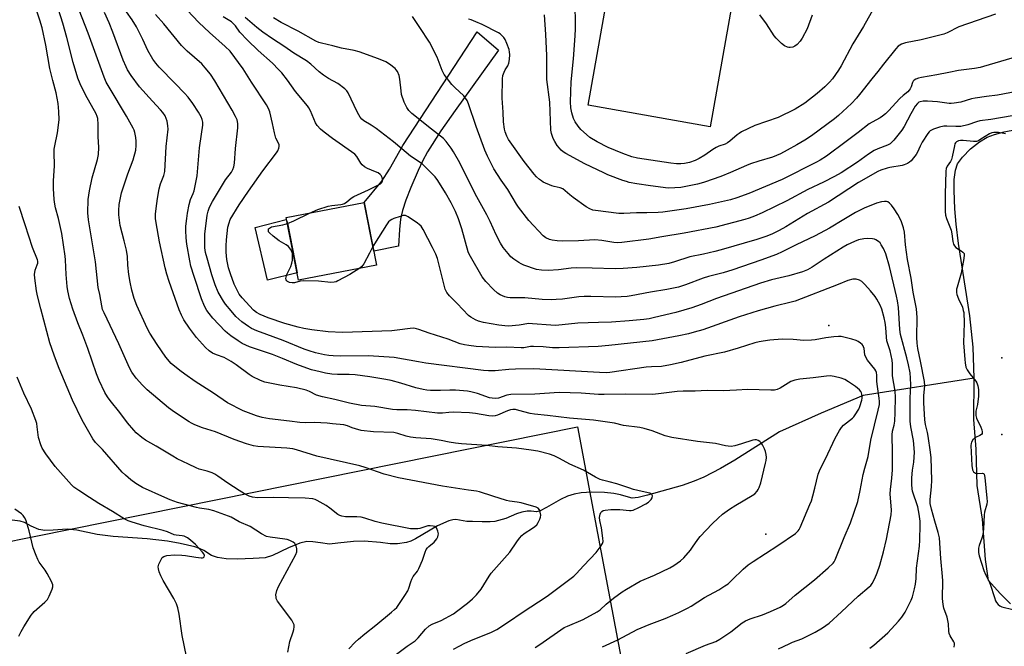
# Model space of a CAD drawing. Units: inches. Extents: x 1243764 to 1249764, y 505455 to 509456.
# Drawn here: x 1248671 to 1249057, y 506308 to 506554 of the extents above; entities that cross this region are included whole.
import ezdxf

# ---------------------------------------------------------------- set-up
doc = ezdxf.new("R2010")
doc.units = ezdxf.units.IN
doc.header["$MEASUREMENT"] = 0
for name, color, linetype in [('BLDG-Footprint', 5, 'Continuous'), ('CULTRL-Pad', 6, 'Continuous'), ('ELEV-Spot Elevation', 7, 'Continuous'), ('ELEV-Water Elevation', 7, 'Continuous'), ('HYDRO-Hidden Single Line Stream', 5, 'Continuous'), ('HYDRO-Single Line Stream', 4, 'Continuous'), ('HYDRO-Water Body', 4, 'Continuous'), ('NTRL-Pasture Land', 2, 'Continuous'), ('TRANS-Driveway', 251, 'Continuous'), ('Undefined', 1, 'Continuous')]:
    doc.layers.add(name, color=color, linetype=linetype)

msp = doc.modelspace()

# ---------------------------------------------------------------- linework, layer by layer
at = {"layer": 'BLDG-Footprint'}
for points, elevation in [([(1248953.9, 506579.78), (1248941.8, 506511.82), (1248893.9, 506520.34), (1248906, 506588.31)], 325.25), ([(1248810.76, 506457.58), (1248780.19, 506451.62), (1248775.4, 506476.24), (1248805.97, 506482.19)], 312.14)]:
    msp.add_lwpolyline(points, close=True, dxfattribs=dict(at, elevation=elevation))
at = {"layer": 'CULTRL-Pad'}
msp.add_lwpolyline([(1248779.62, 506454.55), (1248768.01, 506451.62), (1248763.19, 506472.38), (1248775.33, 506475.45), (1248775.82, 506474.06)], close=True, dxfattribs=at)
at = {"layer": 'ELEV-Spot Elevation'}
for p in [(1248988.42, 506433.82, 308.11), (1248963.72, 506352.01, 305.26)]:
    msp.add_point(p, dxfattribs=at)
at = {"layer": 'ELEV-Water Elevation'}
for p in [(1249056.35, 506421.16, 312.94), (1249056.35, 506391.15, 313.66)]:
    msp.add_point(p, dxfattribs=at)
at = {"layer": 'HYDRO-Hidden Single Line Stream'}
msp.add_line((1249045.41, 506413.23), (1249001.92, 506406.46), dxfattribs=at)
at = {"layer": 'HYDRO-Single Line Stream'}
msp.add_lwpolyline([(1249001.92, 506406.46), (1248985.4, 506399.42), (1248969, 506392.14), (1248951.44, 506381.01), (1248945.86, 506377.77), (1248939.27, 506374.3), (1248935.52, 506372.75), (1248930.78, 506371.12), (1248917.26, 506367.23), (1248913.59, 506366.37), (1248911.23, 506366.16), (1248909.78, 506366.47), (1248906.66, 506367.46), (1248904.01, 506367.91), (1248900.32, 506368.29), (1248895.38, 506368.46), (1248891.2, 506368.23), (1248888.48, 506367.67), (1248885.76, 506366.87), (1248883.05, 506365.6), (1248877.56, 506362.4), (1248875.09, 506361.16), (1248873.59, 506360.75), (1248871.53, 506361.03), (1248870.02, 506360.96), (1248867.85, 506360.56), (1248865.79, 506359.89), (1248861.54, 506358.16), (1248857.28, 506356.95), (1248855.47, 506356.79), (1248852.28, 506356.77), (1248848.45, 506356.89), (1248846.24, 506356.88), (1248841.97, 506357.73), (1248840.82, 506357.63), (1248839.19, 506357.17), (1248834.77, 506355.18), (1248826.09, 506350.14), (1248824.27, 506349.25), (1248822.64, 506348.66), (1248819.07, 506348.12), (1248816.2, 506348.2), (1248812.41, 506348.69), (1248805.96, 506349.26), (1248801.73, 506349.07), (1248795.63, 506348.37), (1248792.36, 506348.03), (1248788.88, 506348.62), (1248785.82, 506349.02), (1248783.45, 506349.1), (1248780.77, 506348.47), (1248776.21, 506346.59), (1248770.01, 506343.62), (1248767.13, 506342.64), (1248762.42, 506342.4), (1248756.16, 506342.2), (1248751.73, 506342.32), (1248748.36, 506342.78), (1248745.96, 506343.62), (1248742.97, 506345.58), (1248741.37, 506346.33), (1248739.45, 506346.98), (1248733.75, 506348.34), (1248728.76, 506349.18), (1248720.71, 506350.09), (1248707.4, 506351.05), (1248701.15, 506351.8), (1248693.11, 506353.53), (1248689.38, 506353.98), (1248683.86, 506353.52), (1248680.62, 506353.46), (1248678.19, 506353.76), (1248675.2, 506355.16), (1248672.64, 506356.56), (1248670.88, 506357.05), (1248666.69, 506357.65)], dxfattribs=at)
at = {"layer": 'HYDRO-Water Body'}
msp.add_lwpolyline([(1249059.75, 506324.62), (1249055.62, 506328.67), (1249051.13, 506333.77), (1249049.89, 506342.03), (1249048.79, 506357.81), (1249046.66, 506371.11), (1249046.25, 506385.27), (1249045.4, 506396.92), (1249045.41, 506413.23), (1249045.12, 506425.38), (1249043.74, 506437.66), (1249039.3, 506466.1), (1249038.38, 506473.61), (1249037.92, 506479.65), (1249037.58, 506486.85), (1249037.61, 506491.25), (1249038.08, 506494.89), (1249038.92, 506497.28), (1249040.88, 506499.97), (1249044.05, 506503.17), (1249047.62, 506506.01), (1249050.62, 506507.78), (1249053.5, 506508.85), (1249057.28, 506509.85), (1249061.97, 506510.8)], dxfattribs=at)
at = {"layer": 'NTRL-Pasture Land'}
msp.add_lwpolyline([(1248628.41, 506071.42), (1248615.33, 506179.73), (1248613.25, 506201.66), (1248606.74, 506270.4), (1248612.31, 506304.98), (1248624.56, 506333.28), (1248645.81, 506344.85), (1248677, 506351.14), (1248889.77, 506394.04), (1248895, 506366.27), (1248912.79, 506271.89), (1248934.63, 506259.51), (1249006.86, 506279.12), (1249063.34, 506294.47)], dxfattribs=at)
at = {"layer": 'TRANS-Driveway'}
msp.add_lwpolyline([(1248819.48, 506465.01), (1248809.7, 506463), (1248805.96, 506482.2), (1248812.95, 506490.56), (1248815.93, 506495.31), (1248821.14, 506504.55), (1248850.28, 506549.15), (1248858.72, 506541.92), (1248841.63, 506518.34), (1248836.07, 506510.34), (1248830.89, 506502), (1248828.91, 506498.33), (1248827.17, 506494.68), (1248824.32, 506488.09), (1248822.36, 506483.12), (1248820.97, 506478.97), (1248820.19, 506475.62), (1248819.78, 506471.53)], close=True, dxfattribs=at)
at = {"layer": 'Undefined'}
for points, elevation in [([(1248799.96, 506306.97), (1248802.48, 506309.58), (1248803.69, 506310.72), (1248806.19, 506312.81), (1248810.59, 506316.26), (1248816.65, 506321.28), (1248817.94, 506322.4), (1248818.73, 506323.23), (1248821.95, 506327.93), (1248823.05, 506329.7), (1248823.49, 506330.77), (1248824.24, 506333.26), (1248824.65, 506334.34), (1248825.24, 506335.37), (1248826.88, 506337.48), (1248827.47, 506338.51), (1248828.91, 506341.8), (1248829.93, 506344.87), (1248830.37, 506345.93), (1248830.8, 506346.56), (1248831.32, 506347.13), (1248833.41, 506348.84), (1248834.03, 506349.47), (1248834.48, 506350.14), (1248834.83, 506350.86), (1248835.08, 506351.61), (1248835.15, 506352.12), (1248834.95, 506353.19), (1248834.34, 506354.42), (1248833.78, 506354.91), (1248833.01, 506355.14), (1248831.88, 506355.24), (1248831.02, 506355.19), (1248830.15, 506354.99), (1248827.87, 506354.24), (1248827.02, 506354.07), (1248825.58, 506354), (1248824.15, 506354.07), (1248812.85, 506356.28), (1248810.33, 506356.94), (1248806.25, 506358.28), (1248804.84, 506358.62), (1248803.07, 506358.81), (1248798.6, 506358.74), (1248797.17, 506358.97), (1248796.36, 506359.27), (1248795.64, 506359.71), (1248792.48, 506362.21), (1248791.06, 506363.17), (1248787.54, 506365.16), (1248786.77, 506365.52), (1248785.82, 506365.79), (1248782.79, 506366.11), (1248776.29, 506366.29), (1248770.35, 506366.3), (1248764.13, 506366.21), (1248762.11, 506366.46), (1248760.76, 506366.89), (1248759.02, 506367.81), (1248756.83, 506369.11), (1248752.38, 506372), (1248748.51, 506374.74), (1248747.3, 506375.49), (1248746.26, 506375.98), (1248744.34, 506376.69), (1248741.23, 506377.51), (1248740, 506377.94), (1248737.02, 506379.46), (1248732.51, 506381.6), (1248730.87, 506382.52), (1248724.27, 506386.56), (1248720.16, 506388.91), (1248718.71, 506389.89), (1248716.49, 506391.71), (1248715.48, 506392.75), (1248713.09, 506395.71), (1248710.06, 506399.7), (1248706.18, 506404.39), (1248705.17, 506405.82), (1248704.15, 506407.57), (1248701.88, 506412.33), (1248700.89, 506414.88), (1248697.51, 506424.82), (1248695.56, 506430.05), (1248693.57, 506434.86), (1248691.62, 506440.32), (1248690.31, 506444.53), (1248689.64, 506447.52), (1248689.39, 506449.24), (1248688.93, 506453.95), (1248688.72, 506459.71), (1248688.6, 506461.06), (1248687.27, 506469.95), (1248685.93, 506475.88), (1248684.82, 506480.12), (1248684.55, 506481.47), (1248684.29, 506483.39), (1248684, 506487.72), (1248684.01, 506490.61), (1248684.44, 506496.52), (1248684.25, 506501.87), (1248684.28, 506503.09), (1248684.47, 506504.36), (1248685.55, 506509.52), (1248686.17, 506514.59), (1248686.12, 506517.85), (1248685.77, 506520.99), (1248685.04, 506525.25), (1248683.69, 506530.05), (1248682.51, 506534.77), (1248680.92, 506543.97), (1248679.6, 506550.7), (1248678.68, 506553.79), (1248676.19, 506561.17)], 298), ([(1248816.61, 506303.27), (1248822.87, 506307.98), (1248825.96, 506310.14), (1248827.15, 506311.21), (1248830, 506314.63), (1248831.52, 506316.02), (1248832.64, 506316.66), (1248836.14, 506318.04), (1248841.04, 506320.74), (1248842.26, 506321.59), (1248846.54, 506324.86), (1248848.56, 506326.55), (1248850.11, 506328.15), (1248851.89, 506330.38), (1248855.1, 506335.53), (1248855.87, 506336.65), (1248863.14, 506344.86), (1248865.86, 506349.01), (1248866.92, 506350.38), (1248867.89, 506351.45), (1248868.73, 506352.23), (1248872.12, 506354.27), (1248872.96, 506354.91), (1248873.71, 506355.65), (1248874.3, 506356.6), (1248874.9, 506357.88), (1248875.17, 506358.67), (1248875.28, 506359.48), (1248875.13, 506360.56), (1248874.76, 506361.56), (1248874.28, 506362.13), (1248873.56, 506362.5), (1248867.65, 506364.2), (1248865.98, 506364.53), (1248863, 506364.97), (1248861.85, 506365.23), (1248856.5, 506366.83), (1248851.25, 506368.62), (1248850.11, 506368.86), (1248846.94, 506369.28), (1248836.78, 506370.85), (1248819.47, 506374.13), (1248813.85, 506375.52), (1248806.38, 506378.15), (1248804.25, 506378.81), (1248787.32, 506382.58), (1248779.39, 506385.05), (1248777.95, 506385.42), (1248775.62, 506385.69), (1248764.21, 506386.38), (1248762.47, 506386.63), (1248759.77, 506387.4), (1248754.88, 506389.07), (1248747.64, 506392.08), (1248742.45, 506393.66), (1248739.49, 506394.87), (1248738.18, 506395.53), (1248737.23, 506396.11), (1248731.48, 506399.89), (1248729.2, 506401.58), (1248720.77, 506408.58), (1248718.94, 506410.4), (1248716.41, 506413.17), (1248714.78, 506415.52), (1248713.77, 506417.26), (1248709.59, 506426.73), (1248703.84, 506438.84), (1248703.29, 506440.21), (1248702.91, 506441.61), (1248702.2, 506446.02), (1248701.56, 506448.82), (1248700.44, 506458.9), (1248697.78, 506475.38), (1248697.52, 506478.07), (1248697.64, 506483.28), (1248698.1, 506486.71), (1248699.22, 506491.78), (1248701.28, 506499.07), (1248701.69, 506501), (1248701.76, 506503.77), (1248701.48, 506508.04), (1248701.55, 506512.81), (1248701.36, 506515.09), (1248701.16, 506515.91), (1248700.72, 506516.96), (1248696.58, 506524.49), (1248694.43, 506528.76), (1248693.54, 506530.96), (1248691.75, 506537.13), (1248689.27, 506546.98), (1248687.66, 506552.6), (1248684.31, 506563.39)], 300), ([(1249006.18, 506558.7), (1249001.96, 506551.21), (1248997.83, 506544.44), (1248993.2, 506535.83), (1248992.17, 506534.09), (1248989.8, 506530.74), (1248988.7, 506529.39), (1248986.9, 506527.53), (1248983.87, 506524.91), (1248978.92, 506521.18), (1248975.13, 506518.81), (1248968.54, 506515.58), (1248959.38, 506512.33), (1248954.15, 506509.84), (1248953.15, 506509.27), (1248952.46, 506508.76), (1248949.6, 506506.3), (1248948.68, 506505.59), (1248947.72, 506505.1), (1248945.17, 506504.3), (1248944.11, 506503.79), (1248942.85, 506503.01), (1248939.74, 506500.68), (1248937.45, 506499.38), (1248935.86, 506498.63), (1248933.65, 506497.86), (1248931.71, 506497.48), (1248930.32, 506497.34), (1248928.66, 506497.39), (1248926.4, 506497.6), (1248913.28, 506499.58), (1248911.05, 506500.13), (1248907.5, 506501.37), (1248901.83, 506503.71), (1248897.45, 506505.98), (1248894.57, 506507.74), (1248893.2, 506508.82), (1248891.01, 506510.77), (1248889.94, 506512.13), (1248888.84, 506513.83), (1248888.2, 506515.13), (1248887.44, 506517.33), (1248887.09, 506519.38), (1248887.01, 506521.65), (1248887.23, 506529.55), (1248888.18, 506538.55), (1248888.87, 506547.62), (1248888.91, 506550.34), (1248888.77, 506561.97)], 324), ([(1248840.99, 506306.8), (1248843.51, 506308.17), (1248845.25, 506309.02), (1248847.89, 506310.17), (1248855.95, 506313.45), (1248858.05, 506314.48), (1248862.26, 506317.28), (1248868.36, 506321.48), (1248874.42, 506325.35), (1248877.81, 506327.64), (1248888.29, 506335.46), (1248889.26, 506336.41), (1248892.16, 506339.66), (1248897.08, 506344.78), (1248898.64, 506346.83), (1248899.52, 506348.26), (1248899.75, 506349.03), (1248899.71, 506350.42), (1248899.15, 506354.43), (1248898.54, 506357.36), (1248898.4, 506358.53), (1248898.64, 506359.83), (1248898.95, 506360.51), (1248899.26, 506360.86), (1248899.84, 506361.21), (1248900.57, 506361.43), (1248902.78, 506361.65), (1248906.3, 506361.63), (1248910.1, 506361.19), (1248910.82, 506361.23), (1248911.55, 506361.4), (1248913.76, 506362.41), (1248916.58, 506363.93), (1248917.57, 506364.54), (1248918.15, 506365.03), (1248918.63, 506365.58), (1248918.99, 506366.27), (1248919.12, 506366.96), (1248918.91, 506367.54), (1248918.57, 506367.82), (1248918.12, 506368.01), (1248915.12, 506368.65), (1248911.73, 506369.56), (1248909.85, 506370.12), (1248905.17, 506371.7), (1248902.19, 506372.54), (1248899.58, 506373.15), (1248898.57, 506373.47), (1248896.76, 506374.3), (1248892.06, 506377.05), (1248886.75, 506379.47), (1248882.66, 506381.72), (1248880.6, 506382.75), (1248878.69, 506383.43), (1248874.1, 506384.53), (1248871.55, 506384.95), (1248865.78, 506385.74), (1248858.5, 506386.31), (1248854.11, 506386.8), (1248844.15, 506387.48), (1248841.86, 506387.71), (1248839.35, 506388.07), (1248836.25, 506388.7), (1248832.29, 506389.35), (1248826.29, 506389.78), (1248824.1, 506390.08), (1248822.45, 506390.47), (1248819.17, 506391.54), (1248817.62, 506391.87), (1248809.58, 506392.17), (1248804.85, 506392.7), (1248802.59, 506393.25), (1248801.23, 506393.71), (1248799.37, 506394.5), (1248797.97, 506394.82), (1248793.51, 506395.34), (1248791.48, 506395.51), (1248786.45, 506395.74), (1248782.99, 506395.68), (1248780.68, 506395.82), (1248776.68, 506396.35), (1248768.82, 506397.21), (1248765.98, 506397.77), (1248763.7, 506398.37), (1248758.5, 506400.42), (1248752.26, 506403.56), (1248746.76, 506407.28), (1248739.57, 506411.91), (1248735.51, 506414.73), (1248733.65, 506416.16), (1248730.25, 506418.98), (1248728.09, 506421.39), (1248724.68, 506426.39), (1248721.86, 506430.84), (1248720.77, 506432.81), (1248716.73, 506441.73), (1248715.71, 506444.43), (1248714.73, 506447.77), (1248714.07, 506450.95), (1248713.57, 506453.84), (1248713.23, 506457.56), (1248713.02, 506460.99), (1248712.68, 506463.51), (1248711.8, 506467.17), (1248710.2, 506473.16), (1248709.6, 506477.37), (1248709.6, 506479.05), (1248709.81, 506481.37), (1248710.75, 506485.91), (1248711.44, 506488.3), (1248713.15, 506493.41), (1248715.23, 506498.87), (1248716.27, 506502.75), (1248716.46, 506504.49), (1248716.48, 506506.25), (1248716.28, 506507.69), (1248715.86, 506509.7), (1248715.61, 506510.54), (1248715.26, 506511.35), (1248712.71, 506516.08), (1248705.8, 506527.39), (1248704.68, 506529.45), (1248703.91, 506531.38), (1248697.62, 506548.66), (1248694.06, 506557.64)], 302), ([(1248873.1, 506307.49), (1248874.99, 506308.63), (1248884.5, 506315.27), (1248885.79, 506315.91), (1248891.94, 506318.44), (1248897.43, 506321.46), (1248898.59, 506322.31), (1248900.99, 506324.46), (1248903.85, 506326.82), (1248907.3, 506329.33), (1248909.01, 506330.43), (1248914.37, 506333.52), (1248919.99, 506335.92), (1248925.99, 506338.78), (1248927.5, 506339.68), (1248930.14, 506341.51), (1248931.42, 506342.66), (1248934.05, 506345.68), (1248934.89, 506346.83), (1248936.92, 506349.92), (1248937.84, 506351.11), (1248942.57, 506356.07), (1248944.93, 506358.27), (1248946.7, 506359.79), (1248949.42, 506361.8), (1248951.84, 506363.31), (1248958.36, 506367.15), (1248959.29, 506367.82), (1248960.25, 506368.8), (1248960.7, 506369.48), (1248961.05, 506370.24), (1248961.68, 506372.11), (1248963.59, 506379.78), (1248963.82, 506380.94), (1248963.87, 506382.09), (1248963.79, 506383.23), (1248963.6, 506384.36), (1248963.18, 506385.45), (1248962.38, 506387.03), (1248961.91, 506387.75), (1248961.35, 506388.31), (1248960.7, 506388.72), (1248960, 506388.97), (1248959.39, 506389), (1248958.57, 506388.84), (1248954.17, 506387.39), (1248951.45, 506386.68), (1248950.08, 506386.44), (1248948.94, 506386.46), (1248947.85, 506386.63), (1248943.96, 506387.57), (1248936.82, 506388.36), (1248926.71, 506389.88), (1248924.21, 506390.59), (1248919.06, 506392.59), (1248915.9, 506393.45), (1248914.16, 506393.84), (1248907.77, 506394.68), (1248904.22, 506395.48), (1248895.97, 506396.72), (1248886.64, 506397.55), (1248877.95, 506398.6), (1248872.84, 506399.06), (1248871.08, 506399.38), (1248866.75, 506400.54), (1248865.35, 506400.84), (1248864.4, 506400.9), (1248863.38, 506400.75), (1248862.3, 506400.37), (1248858.27, 506398.72), (1248857.45, 506398.47), (1248856.38, 506398.32), (1248854.96, 506398.4), (1248849.74, 506399.34), (1248847.31, 506399.61), (1248840.97, 506399.82), (1248839.19, 506399.73), (1248836.69, 506399.48), (1248834.73, 506399.49), (1248826.15, 506400.54), (1248822.86, 506400.75), (1248818.77, 506400.75), (1248817.13, 506400.86), (1248810.1, 506402.03), (1248804.93, 506402.47), (1248800.15, 506403.45), (1248794.46, 506404.86), (1248789.57, 506405.89), (1248787.31, 506406.55), (1248784.5, 506407.95), (1248783.14, 506408.45), (1248779.43, 506409.36), (1248772.85, 506410.47), (1248766.92, 506411.68), (1248765.26, 506412.27), (1248762.03, 506413.8), (1248760.8, 506414.61), (1248755.73, 506418.46), (1248753.81, 506419.78), (1248750.94, 506421.29), (1248748.01, 506422.38), (1248746.36, 506423.08), (1248745.06, 506423.88), (1248743.64, 506425.29), (1248740.19, 506429.17), (1248737.34, 506432.8), (1248735.15, 506436.15), (1248734.2, 506437.94), (1248733.34, 506440.02), (1248729.35, 506451.2), (1248728.47, 506454), (1248727.84, 506456.53), (1248725.65, 506466.73), (1248724.31, 506474.18), (1248724.07, 506475.91), (1248724.05, 506477.58), (1248724.28, 506479.77), (1248724.8, 506483.78), (1248725.49, 506487.58), (1248725.99, 506489.52), (1248727.36, 506492.72), (1248727.75, 506494.3), (1248728.23, 506504.16), (1248728.96, 506510.91), (1248728.92, 506512.29), (1248728.61, 506514.15), (1248728.26, 506515.19), (1248727.82, 506516.2), (1248726.96, 506517.54), (1248726.05, 506518.59), (1248722.87, 506521.91), (1248717.81, 506527.52), (1248714.43, 506531.98), (1248713.08, 506534.2), (1248712.47, 506535.47), (1248711.4, 506538.05), (1248707.31, 506549.07), (1248705.87, 506552.68), (1248704.06, 506556.69)], 304), ([(1248899.56, 506307.7), (1248905.58, 506310.52), (1248913.14, 506314.59), (1248917.88, 506316.56), (1248924.15, 506318.9), (1248927.22, 506320.14), (1248929.56, 506321.17), (1248932.89, 506322.86), (1248934.32, 506323.71), (1248939.55, 506327.12), (1248945.23, 506330.12), (1248947.62, 506331.62), (1248948.82, 506332.53), (1248950.47, 506334), (1248954.71, 506338.28), (1248956.79, 506339.91), (1248958.69, 506341.29), (1248968.35, 506347.53), (1248975.31, 506352.29), (1248976.33, 506353.21), (1248976.79, 506353.82), (1248977.2, 506354.54), (1248981, 506363.6), (1248981.56, 506365.06), (1248982.12, 506366.98), (1248982.95, 506370.02), (1248984.28, 506375.47), (1248984.69, 506376.83), (1248985.33, 506378.26), (1248987.09, 506381.52), (1248990.86, 506389.67), (1248992.53, 506392.72), (1248993.35, 506393.89), (1248994.21, 506394.7), (1248997.67, 506397.44), (1248998.26, 506398.07), (1248998.77, 506398.78), (1249000.14, 506401.07), (1249000.63, 506402.12), (1249001.34, 506404.51), (1249001.48, 506405.31), (1249001.51, 506406.06), (1249001.39, 506406.9), (1249001.22, 506407.42), (1249000.95, 506407.91), (1249000.39, 506408.58), (1248998.83, 506409.96), (1248996.15, 506411.77), (1248994.64, 506412.67), (1248993.22, 506413.25), (1248990.46, 506413.91), (1248988.93, 506414.07), (1248987.52, 506413.97), (1248982.25, 506413.28), (1248976.96, 506412.79), (1248975.06, 506412.42), (1248974.27, 506412.18), (1248973.5, 506411.83), (1248969.34, 506409.28), (1248968.11, 506408.79), (1248967.06, 506408.55), (1248965.59, 506408.52), (1248956.45, 506408.79), (1248952.14, 506408.47), (1248946.91, 506408.25), (1248940.68, 506408.34), (1248935.93, 506408.13), (1248931.26, 506408.12), (1248928.88, 506407.94), (1248921.55, 506407.02), (1248919.13, 506406.82), (1248908.43, 506406.93), (1248900.26, 506406.76), (1248897.93, 506406.84), (1248891.17, 506407.31), (1248882.56, 506407.64), (1248872.98, 506406.88), (1248863.61, 506406.78), (1248862.03, 506406.51), (1248858.67, 506405.36), (1248857.37, 506405.21), (1248856.26, 506405.3), (1248855.16, 506405.5), (1248850.41, 506407.2), (1248847.88, 506407.9), (1248846.48, 506408.14), (1248841.86, 506408.47), (1248839.63, 506408.46), (1248835.91, 506408.3), (1248832.04, 506408.37), (1248830.56, 506408.47), (1248829.13, 506408.73), (1248826.29, 506409.4), (1248820.33, 506411.3), (1248816.63, 506412.27), (1248814.41, 506412.74), (1248808.15, 506413.72), (1248802.38, 506414.5), (1248800.04, 506414.63), (1248795.56, 506414.58), (1248793.27, 506414.77), (1248790.77, 506415.18), (1248788.64, 506415.63), (1248785.35, 506416.48), (1248783.41, 506417.11), (1248779.49, 506418.59), (1248773.9, 506420.98), (1248770.04, 506422.48), (1248761.01, 506425.45), (1248759.55, 506426.1), (1248758.1, 506426.86), (1248756.52, 506427.85), (1248753.66, 506429.84), (1248752.25, 506430.87), (1248751.38, 506431.61), (1248746.57, 506436.81), (1248745.05, 506438.59), (1248744.19, 506439.79), (1248743.29, 506441.43), (1248742.12, 506444.33), (1248739.21, 506453.09), (1248737.94, 506457.22), (1248737.51, 506459.22), (1248736.38, 506465.78), (1248736.12, 506468.3), (1248735.98, 506471.11), (1248736.01, 506472.92), (1248736.34, 506475.88), (1248736.64, 506477.94), (1248737.29, 506481.38), (1248737.79, 506483.28), (1248738.83, 506485.72), (1248739.2, 506486.79), (1248740.43, 506492.61), (1248741.27, 506503.6), (1248742.14, 506509.02), (1248742.6, 506512.55), (1248742.59, 506513.69), (1248742.37, 506514.75), (1248741.99, 506515.78), (1248740.95, 506517.56), (1248738.74, 506521.03), (1248736.86, 506523.55), (1248735.48, 506525.09), (1248731.79, 506528.91), (1248725.46, 506535.25), (1248724.15, 506536.82), (1248722.93, 506538.47), (1248721.02, 506541.87), (1248719.08, 506546.11), (1248716.61, 506551.08), (1248714.94, 506553.82), (1248712.69, 506556.97)], 306), ([(1248968.7, 506306.98), (1248972.83, 506308.95), (1248974.13, 506309.52), (1248977.79, 506310.9), (1248979.37, 506311.62), (1248983.01, 506313.44), (1248985.94, 506315.14), (1248988.5, 506317.07), (1248993.4, 506321.46), (1248999.86, 506327.61), (1249004.26, 506331.25), (1249004.87, 506331.87), (1249005.39, 506332.56), (1249006.51, 506334.62), (1249007.44, 506336.77), (1249008.44, 506339.79), (1249009.82, 506344.99), (1249011.03, 506350.05), (1249012.89, 506359.53), (1249012.95, 506361.45), (1249012.55, 506367.8), (1249012.66, 506369.46), (1249013.18, 506373.9), (1249013.36, 506377.25), (1249013.44, 506384), (1249013.28, 506390.93), (1249013.44, 506392.35), (1249014.06, 506394.71), (1249014.3, 506396.27), (1249014.51, 506399.7), (1249014.59, 506405.76), (1249014.39, 506408.08), (1249013.38, 506414.11), (1249013.39, 506418.83), (1249013.29, 506420.28), (1249012.47, 506423.94), (1249011.24, 506427.91), (1249011.04, 506429.3), (1249010.76, 506433.07), (1249010.5, 506435.08), (1249010.12, 506436.94), (1249009.19, 506440.32), (1249008.5, 506441.92), (1249007.29, 506444.24), (1249006.62, 506445.22), (1249004.76, 506447.55), (1249002.59, 506449.95), (1249001.34, 506451.17), (1249000.41, 506451.71), (1248999.15, 506452.08), (1248997.84, 506452.03), (1248995.8, 506451.48), (1248992.08, 506449.94), (1248975.19, 506443.46), (1248973.6, 506443.01), (1248967.15, 506441.42), (1248960.72, 506439.65), (1248953.17, 506437.27), (1248938.87, 506432.21), (1248935.55, 506431.23), (1248933.27, 506430.65), (1248929.54, 506429.85), (1248919.08, 506427.9), (1248902.01, 506425.97), (1248897.8, 506425.66), (1248882.5, 506425.14), (1248879.91, 506425.16), (1248876.26, 506425.44), (1248872.46, 506425.62), (1248871.32, 506425.57), (1248868.71, 506425.17), (1248867.66, 506425.08), (1248861.94, 506425.42), (1248857.36, 506425.29), (1248849.89, 506425.69), (1248847.09, 506425.99), (1248845.41, 506426.26), (1248843.72, 506426.7), (1248838.89, 506428.5), (1248831.54, 506430.88), (1248827.39, 506432.37), (1248826.55, 506432.61), (1248825.46, 506432.77), (1248824.05, 506432.71), (1248818.91, 506432.01), (1248816.88, 506431.84), (1248797.44, 506431.16), (1248791.81, 506431.36), (1248785.4, 506432.13), (1248782.29, 506432.7), (1248780.09, 506433.2), (1248774.84, 506434.69), (1248768.21, 506436.89), (1248765.18, 506438.21), (1248763.68, 506439.02), (1248762.53, 506439.95), (1248758.05, 506444.74), (1248756.91, 506446.2), (1248756.23, 506447.43), (1248754.99, 506450.09), (1248753.48, 506454.12), (1248752.74, 506456.53), (1248752.1, 506459.73), (1248751.78, 506462.64), (1248751.74, 506465.19), (1248751.91, 506467.49), (1248752.5, 506472.51), (1248752.9, 506474.13), (1248753.4, 506475.43), (1248756.89, 506481.25), (1248760.52, 506486.66), (1248766.13, 506494.6), (1248771.51, 506501.62), (1248772.07, 506502.5), (1248772.48, 506503.44), (1248772.63, 506504.16), (1248772.53, 506504.92), (1248771.33, 506507.44), (1248770.98, 506508.44), (1248770.72, 506509.5), (1248770.03, 506513.2), (1248768.87, 506517.72), (1248768.38, 506519), (1248767.62, 506520.44), (1248761.7, 506529.38), (1248758.47, 506534.68), (1248753.3, 506541.51), (1248751.41, 506543.45), (1248745.25, 506548.89), (1248741.04, 506552.85), (1248736.43, 506557.62)], 310), ([(1248932.38, 506305.16), (1248939.92, 506308.34), (1248944.04, 506309.87), (1248945.67, 506310.77), (1248949.98, 506313.66), (1248954.41, 506317.14), (1248955.64, 506317.93), (1248957.5, 506318.77), (1248962.34, 506320.35), (1248965.5, 506321.58), (1248969.31, 506323.26), (1248970.64, 506324.04), (1248971.53, 506324.73), (1248975.24, 506328.01), (1248982.81, 506334.1), (1248988.15, 506338.7), (1248990.06, 506340.55), (1248990.46, 506341.11), (1248990.86, 506341.87), (1248994.44, 506350.71), (1248996.96, 506356.45), (1248999.76, 506364.77), (1249000.68, 506369.05), (1249001.88, 506375.36), (1249002.52, 506377.91), (1249003.8, 506382.46), (1249004.94, 506388.85), (1249007.83, 506400.69), (1249008.24, 506402.84), (1249008.32, 506404.03), (1249008.19, 506405.41), (1249007.34, 506410.82), (1249007.26, 506411.97), (1249007.26, 506414.37), (1249007.08, 506415.49), (1249006.87, 506416.02), (1249006.41, 506416.76), (1249003.64, 506420.29), (1249002.91, 506421.48), (1249002.56, 506422.41), (1249002.24, 506424.79), (1249002.05, 506425.52), (1249001.85, 506425.95), (1249001.51, 506426.38), (1249000.88, 506426.93), (1248999.93, 506427.58), (1248999.16, 506427.96), (1248997.5, 506428.47), (1248993.28, 506429.52), (1248992.14, 506429.6), (1248990.39, 506429.43), (1248987.18, 506429), (1248983, 506428.25), (1248981.55, 506428.1), (1248978.57, 506428.04), (1248974.4, 506428.34), (1248970.08, 506428.49), (1248965.18, 506428.08), (1248962.64, 506427.79), (1248961.09, 506427.49), (1248959.37, 506427.03), (1248952.85, 506424.97), (1248947.39, 506423.42), (1248939.76, 506421.83), (1248930.45, 506419.35), (1248926.22, 506418.39), (1248922.69, 506417.77), (1248918.73, 506417.67), (1248916.66, 506417.47), (1248902.44, 506415.38), (1248900.95, 506415.32), (1248898.42, 506415.4), (1248872.62, 506416.81), (1248865.44, 506416.77), (1248862.7, 506416.59), (1248857.35, 506416.08), (1248854.83, 506416.08), (1248852.85, 506416.26), (1248830.19, 506419.09), (1248827.3, 506419.56), (1248817.79, 506421.33), (1248807.62, 506421.93), (1248796.5, 506421.88), (1248793.81, 506421.97), (1248792.05, 506422.12), (1248790.35, 506422.38), (1248786.91, 506423.19), (1248784.33, 506423.9), (1248782.35, 506424.58), (1248774.15, 506428.05), (1248763.83, 506431.74), (1248761.71, 506432.73), (1248760.51, 506433.5), (1248758, 506435.35), (1248755.63, 506437.44), (1248753.69, 506439.58), (1248751.51, 506442.26), (1248750.68, 506443.43), (1248748.67, 506446.92), (1248747.4, 506449.82), (1248746.1, 506453.73), (1248744.26, 506460.37), (1248743.7, 506462.55), (1248743.44, 506464.31), (1248743.35, 506466.62), (1248743.46, 506469.74), (1248744.26, 506477.14), (1248744.66, 506478.75), (1248745.21, 506480.29), (1248746.45, 506482.58), (1248750.31, 506489.08), (1248751.57, 506491), (1248753.87, 506494.12), (1248754.39, 506495.13), (1248754.79, 506496.19), (1248755.04, 506497.59), (1248755.46, 506503.32), (1248756.31, 506511.43), (1248756.34, 506513.11), (1248756.06, 506514.55), (1248755.51, 506515.89), (1248754.09, 506518.44), (1248747.29, 506529.9), (1248745.59, 506532.56), (1248743.55, 506535.04), (1248742.18, 506536.53), (1248736.47, 506541.61), (1248734.22, 506543.82), (1248727.26, 506552.36), (1248724.05, 506555.94)], 308), ([(1248784.48, 506478.01), (1248787.8, 506479.38), (1248791.87, 506480.68), (1248793.28, 506480.96), (1248796.84, 506481.33), (1248797.41, 506481.46), (1248798.22, 506481.79), (1248799.16, 506482.43), (1248800.92, 506483.91), (1248801.88, 506484.53), (1248807.68, 506487.15), (1248811.39, 506488.93), (1248812.39, 506489.49), (1248812.96, 506490.03), (1248813.16, 506490.48), (1248813.21, 506491.24), (1248812.98, 506492.01), (1248812.59, 506492.74), (1248812.26, 506493.17), (1248811.49, 506493.77), (1248810.47, 506494.25), (1248807.26, 506495.45), (1248806.07, 506496.19), (1248805.23, 506496.95), (1248804.67, 506497.58), (1248803.09, 506500.26), (1248802.29, 506501.11), (1248793.52, 506507.3), (1248790.2, 506509.81), (1248788.88, 506510.97), (1248787.53, 506512.45), (1248786.88, 506513.38), (1248784.86, 506518.09), (1248784.23, 506519.35), (1248783.78, 506520.06), (1248779.03, 506525.67), (1248775.83, 506530.18), (1248773.62, 506533.05), (1248772.38, 506534.4), (1248769.97, 506536.81), (1248764.29, 506541.83), (1248760.14, 506545.83), (1248757.19, 506549.03), (1248755.48, 506551.49), (1248754.83, 506552.22), (1248753.82, 506553.03), (1248750.61, 506555.01)], 312), ([(1249037.66, 506307.61), (1249037.75, 506308.7), (1249037.69, 506309.22), (1249037.52, 506309.7), (1249036.09, 506311.99), (1249035.67, 506312.99), (1249035.53, 506313.85), (1249035.34, 506316.81), (1249035.17, 506318.09), (1249034.81, 506319.4), (1249033.59, 506322.96), (1249033.25, 506324.37), (1249033.05, 506326.7), (1249033.12, 506333.62), (1249033.07, 506335.3), (1249032.39, 506342.46), (1249031.85, 506350.59), (1249031.38, 506352.67), (1249030.02, 506357.06), (1249028.69, 506361.83), (1249028.25, 506363.94), (1249028.22, 506365.62), (1249028.67, 506370.49), (1249028.78, 506373.13), (1249028.58, 506381.99), (1249028.36, 506384.12), (1249027.47, 506390.48), (1249027.19, 506391.85), (1249026.36, 506395.02), (1249026.11, 506396.86), (1249025.8, 506401.23), (1249025.72, 506403.53), (1249025.76, 506406.45), (1249026.07, 506410.19), (1249026, 506411.92), (1249024.34, 506419.87), (1249023.4, 506424.84), (1249023.11, 506426.89), (1249022.98, 506429.14), (1249023.08, 506437.02), (1249022.8, 506440.36), (1249021.5, 506446.9), (1249020.71, 506452.41), (1249019.26, 506459.83), (1249018.53, 506465.52), (1249018.05, 506470.57), (1249017.73, 506472.22), (1249016.77, 506474.95), (1249015.44, 506477.51), (1249014.11, 506479.7), (1249013.04, 506481.08), (1249012.26, 506481.91), (1249011.59, 506482.36), (1249011.09, 506482.52), (1249010.26, 506482.54), (1249009.12, 506482.39), (1249007.17, 506481.84), (1249002.34, 506479.92), (1248998.89, 506478.25), (1248994.28, 506475.53), (1248988.69, 506472.08), (1248982.98, 506469.03), (1248975.57, 506465.48), (1248970.13, 506462.77), (1248967.84, 506461.77), (1248961.66, 506459.49), (1248950.74, 506455.78), (1248946.9, 506454.6), (1248941.13, 506453.11), (1248939.01, 506452.49), (1248932.15, 506449.83), (1248929.38, 506448.97), (1248924.83, 506447.96), (1248918.38, 506446.9), (1248910.86, 506445.54), (1248909.17, 506445.29), (1248906.85, 506445.1), (1248904.8, 506445.05), (1248894.93, 506445.31), (1248892.3, 506445.28), (1248890.29, 506445.11), (1248883.8, 506444.24), (1248881.31, 506444.04), (1248879.6, 506444), (1248875.84, 506444.11), (1248869.07, 506444.8), (1248863.34, 506444.68), (1248862.24, 506444.81), (1248861.18, 506445.09), (1248859.42, 506445.87), (1248858.27, 506446.62), (1248856.8, 506447.98), (1248853.77, 506451.15), (1248852.35, 506453.03), (1248847.65, 506460.93), (1248847.13, 506461.91), (1248846.75, 506462.85), (1248844.27, 506471.85), (1248842.98, 506475.76), (1248841.79, 506478.65), (1248840.13, 506481.98), (1248837.92, 506485.97), (1248834.95, 506490.82), (1248833.89, 506492.21), (1248829.83, 506496.33), (1248828.77, 506497.29), (1248824.18, 506500.41), (1248820.72, 506503.22), (1248817.52, 506505.96), (1248810.67, 506511.23), (1248808.72, 506512.53), (1248805.81, 506514.22), (1248805, 506514.85), (1248804.35, 506515.72), (1248803.37, 506517.55), (1248802.03, 506520.22), (1248799.73, 506525.22), (1248799.16, 506526.06), (1248798.42, 506526.81), (1248795.59, 506528.81), (1248791.96, 506530.88), (1248790.06, 506532.1), (1248788.28, 506533.5), (1248785.05, 506536.46), (1248783.34, 506537.79), (1248778.36, 506540.82), (1248774.48, 506543.52), (1248770, 506546.38), (1248766.14, 506549.02), (1248763.83, 506550.82), (1248759.23, 506554.77)], 314), ([(1249060.42, 506516.19), (1249052, 506514.76), (1249047.75, 506514.18), (1249046.33, 506513.89), (1249042.97, 506512.71), (1249040.25, 506512.03), (1249038.31, 506511.93), (1249034.68, 506512.1), (1249033.56, 506512.06), (1249031.88, 506511.76), (1249029.48, 506510.98), (1249028.71, 506510.62), (1249028.23, 506510.3), (1249027.79, 506509.93), (1249027.23, 506509.27), (1249025.01, 506505.82), (1249024.25, 506504.29), (1249023.28, 506501.98), (1249022.71, 506501), (1249021.64, 506499.64), (1249020.68, 506498.56), (1249020.04, 506498), (1249019.31, 506497.53), (1249018.02, 506496.9), (1249017.18, 506496.65), (1249012.34, 506495.91), (1249011.25, 506495.66), (1249008.87, 506494.86), (1249007.66, 506494.33), (1249000.05, 506489.96), (1248988.29, 506482.33), (1248980.01, 506477.8), (1248971.47, 506472.64), (1248968.84, 506471.13), (1248966.35, 506469.83), (1248964.02, 506468.89), (1248960.08, 506467.61), (1248946.19, 506463.57), (1248943.63, 506462.9), (1248939.16, 506461.89), (1248933.81, 506460.86), (1248927.75, 506458.85), (1248925.57, 506458.27), (1248921.54, 506457.6), (1248913.06, 506456.63), (1248907.61, 506456.21), (1248904.45, 506456.14), (1248895.46, 506456.39), (1248889.42, 506456.48), (1248887.26, 506456.33), (1248882.26, 506455.71), (1248878.27, 506455.45), (1248875.62, 506455.57), (1248873.58, 506455.84), (1248868.67, 506457.53), (1248867.63, 506458.02), (1248866.64, 506458.62), (1248864.72, 506459.94), (1248863.61, 506460.86), (1248862.44, 506462.16), (1248860.6, 506464.45), (1248859.54, 506466.17), (1248857.75, 506469.48), (1248855.4, 506474.74), (1248854.13, 506477.35), (1248849.59, 506485.51), (1248843.47, 506497.74), (1248841.01, 506502.03), (1248840.06, 506503.51), (1248838.17, 506506.14), (1248837.05, 506507.34), (1248832.41, 506510.93), (1248824.7, 506517.14), (1248823.49, 506518.33), (1248822.66, 506519.44), (1248821.72, 506521.54), (1248820.66, 506524.53), (1248820.44, 506525.96), (1248819.97, 506530.58), (1248819.71, 506531.99), (1248819, 506533.57), (1248818.56, 506534.22), (1248818.09, 506534.74), (1248815.88, 506536.52), (1248814.41, 506537.35), (1248811.53, 506538.57), (1248804.05, 506541.25), (1248802.09, 506541.86), (1248797.13, 506542.76), (1248793.68, 506543.71), (1248789.22, 506544.7), (1248788.11, 506545.03), (1248787.05, 506545.48), (1248780.11, 506549.45), (1248773.37, 506552.79), (1248770.33, 506554.61)], 316), ([(1249070.44, 506527.25), (1249054.62, 506524.27), (1249050.33, 506523.8), (1249045.92, 506523.14), (1249044.48, 506522.81), (1249040.26, 506521.58), (1249037.62, 506521.09), (1249036.44, 506520.97), (1249035.59, 506521), (1249031.06, 506521.69), (1249027.18, 506521.93), (1249025.39, 506521.95), (1249024.28, 506521.73), (1249023.78, 506521.52), (1249023.16, 506521.04), (1249022.31, 506519.93), (1249020.57, 506516.92), (1249017.98, 506511.99), (1249017.06, 506510.52), (1249013.93, 506506.57), (1249013.32, 506505.93), (1249012.44, 506505.24), (1249011.43, 506504.69), (1249007.68, 506503.25), (1249006.21, 506502.52), (1249004.04, 506501.08), (1248999.65, 506497.97), (1248993.25, 506493.87), (1248990.57, 506492.33), (1248986.28, 506490.19), (1248980.16, 506487.3), (1248971.86, 506482.79), (1248962.19, 506478.12), (1248959.25, 506476.84), (1248957.12, 506476.05), (1248955.46, 506475.54), (1248944.1, 506472.53), (1248931.67, 506470.06), (1248922.89, 506468.71), (1248917.77, 506467.82), (1248907.13, 506466.42), (1248905.45, 506466.36), (1248904.05, 506466.41), (1248899.22, 506467.23), (1248896.55, 506467.53), (1248890.08, 506467.14), (1248883.79, 506467.01), (1248881.8, 506467.06), (1248879.79, 506467.32), (1248878.68, 506467.58), (1248877.26, 506468.27), (1248876.2, 506469.12), (1248870.63, 506475.16), (1248866.57, 506480.3), (1248865.77, 506481.51), (1248862.41, 506487.22), (1248859.8, 506490.95), (1248856.9, 506495.44), (1248854.39, 506500.37), (1248853.35, 506502.74), (1248849.95, 506511.99), (1248846.97, 506520.88), (1248846.4, 506522.22), (1248845.79, 506523.18), (1248845.07, 506524.08), (1248841.57, 506527.31), (1248840.38, 506528.54), (1248837.42, 506532.43), (1248836.65, 506533.96), (1248834.67, 506539.25), (1248831.68, 506545.04), (1248827.88, 506550.91), (1248824.89, 506555.17)], 318), ([(1249064.71, 506540.12), (1249049.19, 506535.57), (1249047.79, 506535.22), (1249045.55, 506534.79), (1249039.36, 506533.97), (1249035.48, 506533.24), (1249030.85, 506532.25), (1249024.81, 506531.27), (1249023.66, 506530.99), (1249022.58, 506530.6), (1249021.88, 506530.19), (1249021.56, 506529.84), (1249021.29, 506529.24), (1249020.76, 506527.52), (1249020.38, 506526.84), (1249019.9, 506526.22), (1249019.36, 506525.64), (1249017.53, 506524.12), (1249016.31, 506522.97), (1249011.84, 506518.09), (1249010.61, 506516.92), (1249009.52, 506516.04), (1249008.6, 506515.41), (1249005.41, 506513.75), (1249004.29, 506513.06), (1248999.97, 506509.59), (1248995.23, 506506.15), (1248987.48, 506500.35), (1248985.05, 506498.82), (1248983.57, 506498.02), (1248970.07, 506491.25), (1248963.56, 506488.41), (1248956.97, 506485.71), (1248952.23, 506483.96), (1248949.83, 506483.24), (1248941.57, 506481.4), (1248932.33, 506479.63), (1248923.18, 506478.4), (1248921.41, 506478.24), (1248916.96, 506478.09), (1248912.85, 506478.13), (1248907.98, 506477.86), (1248906.01, 506477.88), (1248896.75, 506478.99), (1248895.76, 506479.19), (1248894.56, 506479.63), (1248893.12, 506480.47), (1248888.08, 506484.12), (1248886.66, 506485.21), (1248883.97, 506487.52), (1248882.98, 506487.98), (1248880.5, 506488.41), (1248879.68, 506488.65), (1248876.28, 506490.18), (1248875.54, 506490.62), (1248874.87, 506491.14), (1248873.63, 506492.29), (1248872.65, 506493.33), (1248868.85, 506498.26), (1248863.26, 506505.92), (1248862.66, 506506.92), (1248862.01, 506508.25), (1248861.33, 506509.89), (1248861.01, 506511), (1248860.61, 506513.82), (1248860.6, 506517.64), (1248860.19, 506523.15), (1248860.28, 506530.68), (1248860.47, 506532.03), (1248860.87, 506533.28), (1248861.34, 506534.24), (1248862.31, 506535.87), (1248862.75, 506536.92), (1248863, 506538.3), (1248863.13, 506540.28), (1248863.09, 506541.12), (1248862.84, 506542.21), (1248862.01, 506544.64), (1248861.33, 506546.18), (1248860.82, 506546.88), (1248860.04, 506547.73), (1248859.41, 506548.31), (1248858.69, 506548.81), (1248852.28, 506552.03), (1248849.86, 506553.14), (1248847.97, 506553.86), (1248846.89, 506554.17)], 320), ([(1249053.84, 506556.08), (1249039.5, 506551.09), (1249034.85, 506548.82), (1249033.53, 506548.27), (1249024.64, 506546.01), (1249018.56, 506544.82), (1249017.71, 506544.61), (1249016.89, 506544.31), (1249015.66, 506543.51), (1249014.65, 506542.44), (1249009.81, 506536.46), (1249007.69, 506533.64), (1249005.31, 506530.72), (1249000.46, 506524.53), (1248999.27, 506523.15), (1248997.24, 506521.02), (1248992.16, 506516.25), (1248990.63, 506514.97), (1248981.64, 506508.38), (1248979.01, 506506.6), (1248975.86, 506504.77), (1248972.05, 506502.7), (1248969.42, 506501.32), (1248967.86, 506500.59), (1248966.29, 506499.99), (1248960.95, 506498.44), (1248957.65, 506497.3), (1248956.02, 506496.66), (1248949.85, 506493.89), (1248945.95, 506492.39), (1248939.64, 506490.16), (1248938.22, 506489.69), (1248936.79, 506489.34), (1248930.25, 506488.11), (1248927.94, 506487.89), (1248925.32, 506487.85), (1248918.41, 506488.67), (1248913.07, 506489.47), (1248910.04, 506490.07), (1248908.97, 506490.34), (1248907.55, 506490.83), (1248901.69, 506493.08), (1248900.07, 506493.77), (1248892.54, 506497.38), (1248885.16, 506501.39), (1248884.14, 506502.02), (1248883.33, 506502.66), (1248882.61, 506503.44), (1248881.77, 506504.6), (1248880.84, 506506.05), (1248880.21, 506507.33), (1248879.5, 506509.21), (1248879.26, 506510.5), (1248878.86, 506521.58), (1248877.73, 506530.44), (1248877.68, 506539.81), (1248877.27, 506548.06), (1248876.72, 506555.89)], 322), ([(1248981.81, 506555.73), (1248979.84, 506550.38), (1248977.98, 506546.72), (1248977.16, 506545.52), (1248975.96, 506544.24), (1248975.08, 506543.5), (1248974.32, 506543.15), (1248973.2, 506542.96), (1248972.65, 506542.99), (1248972.15, 506543.12), (1248970.97, 506543.71), (1248969.86, 506544.6), (1248967.77, 506546.71), (1248967, 506547.6), (1248963.96, 506552.35), (1248961.33, 506555.81)], 326), ([(1249057.73, 506509.08), (1249054.96, 506509.65), (1249053.24, 506509.66), (1249052.43, 506509.51), (1249051.5, 506509.14), (1249048.13, 506506.96), (1249047.13, 506506.4), (1249046.34, 506506.12), (1249045.22, 506506.08), (1249041.14, 506506.51), (1249040.04, 506506.46), (1249039.32, 506506.33), (1249038.53, 506505.98), (1249038.16, 506505.61), (1249037.92, 506505.17), (1249037.69, 506504.39), (1249036.83, 506500.14), (1249036.51, 506499.03), (1249036.15, 506498.27), (1249034.84, 506496.47), (1249034.47, 506495.56), (1249034.34, 506494.4), (1249034.04, 506485.42), (1249034.06, 506478.69), (1249034.23, 506477.14), (1249034.62, 506475.85), (1249035.94, 506472.59), (1249036.41, 506471.24), (1249036.68, 506469.92), (1249037.08, 506466.82), (1249037.38, 506465.77), (1249037.76, 506465.11), (1249038.29, 506464.53), (1249040.42, 506463.17), (1249041.04, 506462.7), (1249041.48, 506462.14), (1249041.59, 506461.64), (1249041.46, 506460.24), (1249040.36, 506454.38), (1249038.73, 506448.98), (1249038.55, 506448.15), (1249038.48, 506447.34), (1249038.52, 506446.8), (1249038.7, 506446.09), (1249039.36, 506444.38), (1249040.83, 506441.04), (1249041.21, 506439.79), (1249041.35, 506438.96), (1249041.5, 506434.93), (1249041.29, 506427.03), (1249041.74, 506420.58), (1249041.91, 506419.18), (1249042.23, 506417.54), (1249042.66, 506416.53), (1249043.79, 506414.92), (1249046.1, 506412.06), (1249046.52, 506411.33), (1249046.89, 506410.25), (1249047.11, 506408.79), (1249047.16, 506406.11), (1249046.76, 506402.87), (1249046.15, 506400.28), (1249046.07, 506399.43), (1249046.09, 506398.59), (1249046.41, 506397.49), (1249048.11, 506393.99), (1249048.47, 506392.9), (1249048.64, 506392.11), (1249048.57, 506391.43), (1249048.31, 506391.1), (1249047.7, 506390.7), (1249045.98, 506389.85), (1249045.55, 506389.54), (1249044.99, 506388.98), (1249044.44, 506388.1), (1249044.28, 506387.57), (1249044.18, 506386.74), (1249044.54, 506378.95), (1249044.8, 506377.25), (1249045.23, 506376.45), (1249045.58, 506376.14), (1249046.03, 506375.92), (1249046.81, 506375.78), (1249048.76, 506375.92), (1249049.17, 506375.8), (1249049.42, 506375.47), (1249049.7, 506374.2), (1249050.48, 506366.06), (1249050.54, 506364.73), (1249050.45, 506363.72), (1249049.55, 506360.6), (1249049.35, 506359.5), (1249049.11, 506354), (1249048.86, 506351.74), (1249048.52, 506350.39), (1249047.45, 506347.53), (1249047.22, 506346.46), (1249047.18, 506344.79), (1249047.37, 506343.5), (1249049.23, 506337.65), (1249049.86, 506336.19), (1249051.22, 506333.62), (1249051.8, 506332.32), (1249053.4, 506327.1), (1249053.87, 506325.82), (1249054.24, 506325.1), (1249054.88, 506324.31), (1249055.48, 506323.84), (1249056.27, 506323.49), (1249060.63, 506322.43)], 314), ([(1248776.03, 506305.7), (1248776.72, 506309.88), (1248778.12, 506313.66), (1248778.36, 506314.49), (1248778.48, 506315.6), (1248778.43, 506316.43), (1248778.15, 506317.21), (1248777.51, 506318.2), (1248771.95, 506325.61), (1248771.47, 506326.66), (1248771.35, 506327.22), (1248771.34, 506328.1), (1248771.71, 506329.79), (1248772.38, 506331.41), (1248779.2, 506344), (1248779.56, 506345.06), (1248779.52, 506346.2), (1248779.23, 506347.33), (1248779, 506347.84), (1248778.68, 506348.27), (1248778.07, 506348.8), (1248776.79, 506349.44), (1248775.69, 506349.82), (1248774.84, 506350), (1248769.11, 506350.73), (1248767.56, 506351.09), (1248765.6, 506352.14), (1248761.16, 506355.02), (1248756.83, 506356.82), (1248753.72, 506358.64), (1248752.67, 506359.08), (1248746.89, 506361.14), (1248744.94, 506361.66), (1248741.25, 506362.16), (1248740.13, 506362.39), (1248732.68, 506364.45), (1248729.76, 506365.47), (1248727.65, 506366.34), (1248718.96, 506370.34), (1248716.28, 506371.85), (1248714.34, 506373.25), (1248712.23, 506375.11), (1248711.01, 506376.32), (1248703.21, 506385.15), (1248700.51, 506387.94), (1248699.46, 506389.35), (1248695.27, 506396.73), (1248691.43, 506404.53), (1248686.23, 506417.04), (1248684.33, 506421.87), (1248683.28, 506424.8), (1248682.6, 506427.03), (1248679.04, 506440.48), (1248677.77, 506445.52), (1248677.38, 506447.51), (1248676.69, 506452.42), (1248676.59, 506453.86), (1248676.85, 506455.57), (1248677.58, 506457.64), (1248677.78, 506458.4), (1248677.81, 506459.14), (1248677.71, 506459.66), (1248675.74, 506464.45), (1248672.87, 506473.39), (1248670.45, 506480.56)], 296), ([(1248775.84, 506473.95), (1248778.31, 506474.97), (1248784.48, 506478.01)], 312), ([(1249004.47, 506307.18), (1249006.05, 506308.45), (1249011.58, 506313.27), (1249015.78, 506317.77), (1249017.03, 506319.39), (1249018.32, 506321.34), (1249020.7, 506326.11), (1249021.24, 506327.42), (1249021.58, 506328.45), (1249022.08, 506330.47), (1249022.45, 506332.38), (1249022.67, 506334.51), (1249022.85, 506338.57), (1249023.95, 506347.22), (1249024.19, 506349.58), (1249024.33, 506355.63), (1249024.24, 506357.05), (1249023.9, 506359.84), (1249023.32, 506362.64), (1249021.31, 506368.86), (1249021.14, 506369.8), (1249020.99, 506371.49), (1249020.99, 506374.03), (1249021.31, 506377.1), (1249021.81, 506380.28), (1249021.98, 506384.14), (1249021.66, 506388.69), (1249020.6, 506394.08), (1249020.38, 506396.26), (1249020.35, 506405.35), (1249020.59, 506410.6), (1249020.5, 506413.26), (1249020.31, 506415.31), (1249019.72, 506418.38), (1249019.09, 506421.14), (1249016.55, 506430.39), (1249016.3, 506432.37), (1249015.71, 506440.92), (1249015.36, 506443.5), (1249014.97, 506445.45), (1249012.2, 506457.09), (1249010.78, 506461.99), (1249009.84, 506464.08), (1249009.01, 506465.59), (1249008.51, 506466.27), (1249007.87, 506466.86), (1249006.89, 506467.5), (1249006.36, 506467.74), (1249005.54, 506467.93), (1249003.56, 506468.05), (1249002.11, 506467.86), (1249000.11, 506467.45), (1248998.46, 506466.9), (1248995.54, 506465.53), (1248994.01, 506464.64), (1248986.59, 506459.93), (1248981.89, 506456.73), (1248979.97, 506455.7), (1248978.08, 506454.94), (1248972.69, 506453.41), (1248965.9, 506451.78), (1248961.53, 506450.54), (1248944.28, 506444.53), (1248938.32, 506442.16), (1248934.68, 506440.81), (1248928.34, 506439.03), (1248920, 506437), (1248917.83, 506436.55), (1248915.82, 506436.28), (1248909.98, 506435.69), (1248903.12, 506435.2), (1248897.97, 506435.11), (1248889.81, 506434.79), (1248881.21, 506433.94), (1248879.2, 506434), (1248872.07, 506434.58), (1248870.63, 506434.6), (1248866.77, 506434.02), (1248862.67, 506433.63), (1248861.2, 506433.73), (1248858.85, 506434.03), (1248852.83, 506435.09), (1248850.92, 506435.54), (1248849.62, 506436.13), (1248847.87, 506437.13), (1248846.97, 506437.83), (1248842.49, 506442.49), (1248839.42, 506445.5), (1248838.41, 506446.87), (1248837.82, 506448.17), (1248834.71, 506460.2), (1248834.11, 506461.86), (1248832.83, 506464.48), (1248829.13, 506471.51), (1248828.29, 506472.82), (1248827.6, 506473.56), (1248826.91, 506474.11), (1248823.21, 506476.53), (1248822.19, 506477), (1248821.67, 506477.07), (1248821.14, 506477.01), (1248820.06, 506476.71), (1248817.61, 506475.87), (1248816.82, 506475.55), (1248816.11, 506475.14), (1248815.52, 506474.54), (1248814.69, 506473.36), (1248811.53, 506468.46), (1248809.34, 506464.88)], 312), ([(1248804.28, 506456.32), (1248800.31, 506453.94), (1248795.59, 506451.36), (1248794.95, 506451.04), (1248794.23, 506450.83), (1248792.82, 506450.79), (1248788.1, 506451.27), (1248782.2, 506451.43), (1248780.87, 506451.29), (1248778.55, 506450.68), (1248777.69, 506450.6), (1248776.62, 506450.78), (1248775.91, 506451.09), (1248775.57, 506451.41), (1248775.36, 506451.83), (1248775.26, 506452.29), (1248775.29, 506452.8), (1248775.65, 506453.86), (1248777.17, 506457.04), (1248777.61, 506458.38), (1248777.82, 506459.5), (1248777.89, 506460.68), (1248777.86, 506461.86), (1248777.68, 506462.67), (1248777.06, 506463.87), (1248776.21, 506464.92), (1248775.31, 506465.56), (1248772.61, 506467.07), (1248770.26, 506468.88), (1248768.76, 506470.26), (1248768.47, 506470.7), (1248768.35, 506471.37), (1248768.45, 506471.78), (1248768.74, 506472.12), (1248769.61, 506472.57), (1248774.07, 506473.43), (1248775.84, 506473.95)], 312), ([(1248809.34, 506464.88), (1248808.07, 506462.21), (1248805.77, 506458.03), (1248805.11, 506457.06), (1248804.28, 506456.32)], 312), ([(1248736.23, 506303.89), (1248734.52, 506312.22), (1248733.37, 506320.58), (1248732.81, 506323.03), (1248732.23, 506324.61), (1248731.23, 506326.67), (1248727.03, 506333.83), (1248726.11, 506335.62), (1248725.49, 506337.22), (1248725.19, 506338.31), (1248725.15, 506339.12), (1248725.36, 506340.2), (1248726.07, 506341.8), (1248726.69, 506342.75), (1248727.29, 506343.23), (1248728.46, 506343.6), (1248731.54, 506343.83), (1248734.43, 506343.77), (1248735.85, 506343.6), (1248739.84, 506342.89), (1248741.91, 506342.65), (1248742.44, 506342.67), (1248742.88, 506342.81), (1248743.12, 506343.06), (1248743.25, 506343.57), (1248742.97, 506344.24), (1248742.47, 506344.92), (1248739.72, 506347.89), (1248737.72, 506349.61), (1248736.55, 506350.49), (1248735.81, 506350.94), (1248735.3, 506351.15), (1248734.5, 506351.33), (1248732.19, 506351.53), (1248731.38, 506351.69), (1248728.71, 506352.83), (1248727.1, 506353.41), (1248719.62, 506355.3), (1248714.89, 506356.61), (1248713.31, 506357.17), (1248711.78, 506357.97), (1248707.14, 506360.86), (1248701.74, 506364.06), (1248698.09, 506366.37), (1248693.9, 506369.14), (1248692.02, 506370.45), (1248691.05, 506371.28), (1248684.66, 506378.52), (1248680.94, 506383.47), (1248679.59, 506385.68), (1248678.99, 506386.97), (1248678.13, 506389.95), (1248677.64, 506394.13), (1248677.39, 506395.47), (1248677.09, 506396.55), (1248675.29, 506401.04), (1248672.4, 506407.29), (1248669.79, 506413.54)], 294), ([(1248670.43, 506311.9), (1248671.28, 506313.8), (1248672.3, 506315.63), (1248675.17, 506320.17), (1248675.82, 506321.01), (1248676.39, 506321.6), (1248680.64, 506325.25), (1248681.61, 506326.34), (1248682.29, 506327.66), (1248683.47, 506330.42), (1248683.72, 506331.24), (1248683.74, 506332.06), (1248683.23, 506333.39), (1248681.52, 506336.55), (1248680.74, 506337.79), (1248678.39, 506341), (1248677.85, 506342.02), (1248677.15, 506343.62), (1248675.99, 506346.62), (1248674.41, 506353.32), (1248673.68, 506355.86), (1248673.12, 506357.53), (1248672.58, 506358.56), (1248672.05, 506359.28), (1248671.44, 506359.92), (1248668.84, 506361.79)], 292)]:
    msp.add_lwpolyline(points, dxfattribs=dict(at, elevation=elevation))

doc.saveas('drawing.dxf')
